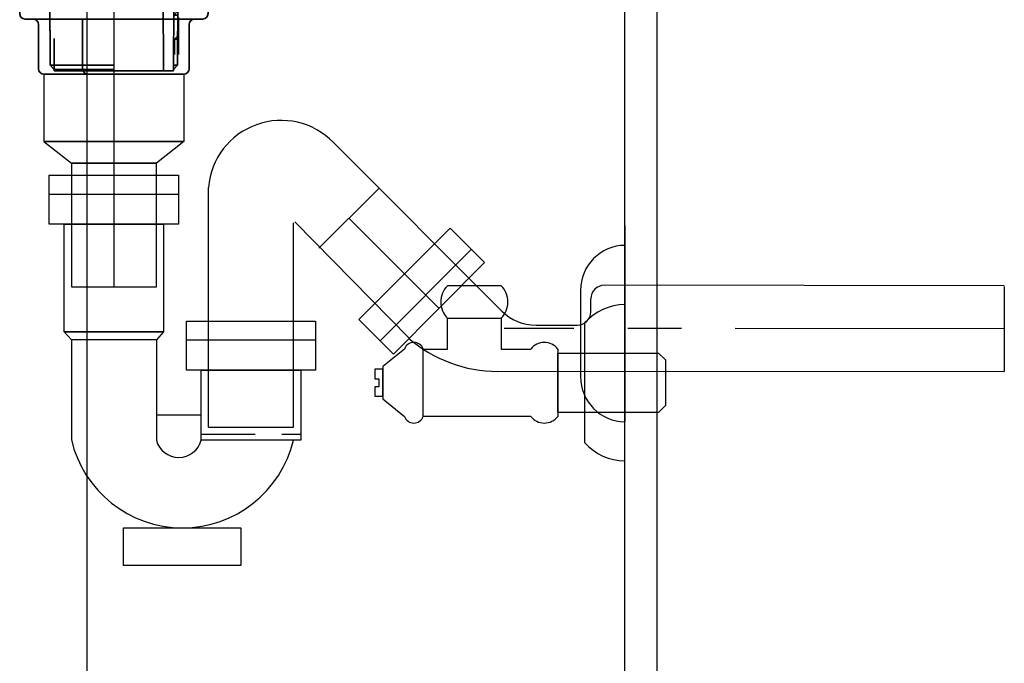
# Model space of a CAD drawing. Extents: x -92200 to 7275, y -62087 to 35614.
# Drawn here: x -89306 to -88940, y -60423 to -60184 of the extents above; entities that cross this region are included whole.
import ezdxf

# ---------------------------------------------------------------- set-up
doc = ezdxf.new("R2010")
doc.units = 0
doc.header["$LTSCALE"] = 80
doc.header["$MEASUREMENT"] = 0
doc.linetypes.add('CENTER', pattern=[2, 1.25, -0.25, 0.25, -0.25])
doc.linetypes.add('HIDDEN', pattern=[0.375, 0.25, -0.125])
doc.layers.add('1', color=7, linetype='CONTINUOUS')
doc.layers.add('壁', color=4, linetype='CONTINUOUS')
doc.layers.add('2HOJOSEN', color=21, linetype='CONTINUOUS', plot=False)

# ---------------------------------------------------------------- blocks, each defined once
blk = doc.blocks.new('A$C5960')
at = {"layer": '1', "color": 3, "linetype": 'Continuous', "lineweight": 30}
for p, q in [((47, 65), (27, 65)), ((93, 0), (93, 58)), ((27, 53), (47, 53)), ((27, 53), (47, 53)), ((27, 41.5), (27, 53)), ((47, 53), (47, 41.5)), ((78, 51.23), (78, 6.77)), ((11, 41.5), (3, 35)), ((18, 16.5), (18, 41.5)), ((18, 16.5), (18, 41.5)), ((18, 41.5), (27, 41.5)), ((47, 41.5), (58, 41.5)), ((68, 41.5), (68, 16.5)), ((68, 40), (105.5, 40)), ((68, 18), (68, 40)), ((105.5, 40), (108, 37.5)), ((108, 37.5), (108, 20.5)), ((0, 34), (0, 30.5)), ((3, 34), (0, 34)), ((3, 35), (3, 23)), ((3, 24), (3, 34)), ((0, 30.5), (1.5, 30.5)), ((1.5, 30.5), (1.5, 27.5)), ((1.5, 27.5), (0, 27.5)), ((0, 27.5), (0, 24)), ((0, 24), (3, 24)), ((3, 23), (11, 16.5)), ((108, 20.5), (105.5, 18)), ((58, 16.5), (18, 16.5)), ((105.5, 18), (68, 18))]:
    blk.add_line(p, q, dxfattribs=at)
at = {"layer": '1', "color": 3}
for p, q in [((93, 0), (93, 58)), ((78, 51.23), (78, 6.77))]:
    blk.add_line(p, q, dxfattribs=at)
at = {"layer": '1', "color": 3, "linetype": 'Continuous'}
for centre, radius, start, end in [((32.95, 59), 8.45, 134.7603, 225.2397), ((41.05, 59), 8.45, 314.7603, 45.2397), ((93.03, 37.93), 20.07, 90.0939, 138.4965), ((93.03, 20.07), 20.07, 221.5035, 269.9061)]:
    blk.add_arc(centre, radius, start, end, dxfattribs=at)
at = {"layer": '1', "color": 3, "linetype": 'Continuous', "lineweight": 30}
for centre, radius, start, end in [((14.5, 40.3), 3.7, 18.9246, 161.0754), ((63, 37.75), 6.25, 36.8699, 143.1301), ((14.5, 17.7), 3.7, 198.9246, 341.0754), ((63, 20.25), 6.25, 216.8699, 323.1301)]:
    blk.add_arc(centre, radius, start, end, dxfattribs=at)
blk = doc.blocks.new('A$C28924')
at = {"layer": '1', "color": 3, "linetype": 'Continuous'}
for p, q in [((0, 138.01), (48, 138.01)), ((8.2, 83.81), (8.2, 46.78)), ((39.8, 83.81), (39.8, 46.61)), ((51, 83.81), (99, 83.81)), ((39.8, 56.01), (56.5, 56.01))]:
    blk.add_line(p, q, dxfattribs=at)
at = {"layer": '1', "color": 3, "linetype": 'HIDDEN'}
blk.add_line((56.5, 48.81), (93.5, 48.81), dxfattribs=at)
at = {"layer": '1', "color": 3, "linetype": 'Continuous'}
for points in [[(0, 126.81), (0, 145.01), (48, 145.01), (48, 126.81)], [(5.5, 86.81), (5.5, 126.81), (42.5, 126.81), (42.5, 86.81)], [(51, 72.61), (51, 90.81), (99, 90.81), (99, 72.61)], [(8.2, 83.81), (5.5, 86.81), (42.5, 86.81), (39.8, 83.81)], [(56.5, 46.61), (56.5, 72.61), (93.5, 72.61), (93.5, 46.61)], [(27.63, 0), (27.63, 14), (71.23, 14), (71.23, 0)]]:
    blk.add_lwpolyline(points, close=True, dxfattribs=at)
for centre, radius, start, end in [((49.52, 56.43), 42.43, 193.1412, 346.6203), ((48.15, 48.81), 8.63, 194.7127, 345.2873)]:
    blk.add_arc(centre, radius, start, end, dxfattribs=at)
blk = doc.blocks.new('A$C30191')
at = {"layer": '1', "color": 3, "linetype": 'Continuous'}
for p, q in [((109.02, 43.13), (46.39, 105.76)), ((0, 0), (0, 89.07)), ((63.37, 88.77), (41.03, 66.43)), ((52.2, 77.6), (85.67, 44.13)), ((31.6, 0), (31.6, 75.86)), ((74.57, 33.04), (32.04, 76.29)), ((97.69, 66.06), (63.74, 32.11)), ((295.8, 52.5), (147.09, 52.7)), ((295.8, 52.3), (295.8, 20.7)), ((142.09, 42.86), (142.09, 47.7)), ((121.74, 37.86), (137.09, 37.86)), ((295.8, 20.5), (107.47, 20.7)), ((0, 0), (31.6, 0))]:
    blk.add_line(p, q, dxfattribs=at)
at = {"layer": '1', "color": 3, "linetype": 'CENTER'}
blk.add_line((295.8, 36.5), (109.95, 36.7), dxfattribs=at)
at = {"layer": '1', "color": 3, "linetype": 'Continuous'}
blk.add_lwpolyline([(89.77, 73.97), (102.64, 61.11), (68.69, 27.16), (55.83, 40.03)], close=True, dxfattribs=at)
for centre, radius, start, end in [((26.99, 86.87), 27.08, 44.2262, 175.3359), ((147.09, 47.7), 5, 90, 180), ((121.74, 55.86), 18, 225, 270), ((137.09, 42.86), 5, 270, 0), ((107.66, 71.69), 51, 229.4226, 269.7777)]:
    blk.add_arc(centre, radius, start, end, dxfattribs=at)
blk = doc.blocks.new('A$C22909')
at = {"layer": '1', "color": 3, "linetype": 'Continuous', "lineweight": 35}
for p, q in [((3.7, 172.22), (35, 172.22)), ((66.3, 172.22), (35, 172.22)), ((66.25, 172.22), (58.14, 171.8)), ((5.14, 168.92), (3.11, 170.42)), ((4.73, 169.22), (35, 169.22)), ((5, 168.4), (35, 168.4)), ((5, 168.4), (5, 166.4)), ((5.14, 168.92), (35, 168.92)), ((9.76, 168.4), (5.14, 168.92)), ((59.02, 171.84), (35, 171.84)), ((54.48, 166.37), (57.33, 171.3)), ((54.92, 166.12), (57.76, 171.05)), ((66.27, 171.72), (58.17, 171.3)), ((60.03, 168.37), (65.04, 168.94)), ((60.25, 168.4), (65, 168.4)), ((60.25, 166.4), (60.25, 168.4)), ((65, 168.4), (65, 166.4)), ((65.04, 169.67), (66.6, 170.82)), ((65.04, 169.67), (65.04, 168.94)), ((65.04, 169.67), (65.27, 169.22)), ((65.27, 169.22), (66.89, 170.42)), ((5, 166.4), (35, 166.4)), ((11.3, 166.4), (11.3, 157.81)), ((54.35, 163.22), (54.35, 165.87)), ((54.85, 165.87), (54.85, 163.22)), ((58.7, 166.88), (58.7, 157.81)), ((58.7, 166.4), (65, 166.4)), ((54.85, 163.22), (35, 163.22)), ((54.25, 158.62), (54.35, 163.22)), ((35, 157.42), (11.38, 157.42)), ((54.25, 158.62), (35, 158.62)), ((53.35, 117.22), (53.55, 158.62)), ((13.74, 154.71), (11.56, 157.14)), ((35, 154.42), (13.92, 154.42)), ((14, 154.04), (14, 122.92)), ((35, 154.42), (47, 154.42)), ((56, 154.04), (56, 122.92)), ((56.26, 154.71), (58.44, 157.14)), ((20, 151.42), (20, 124.92)), ((50, 151.42), (50, 124.92)), ((13, 121.92), (12.7, 121.92)), ((35, 121.92), (13, 121.92)), ((35, 121.92), (47, 121.92)), ((57.3, 121.92), (57, 121.92)), ((11.2, 120.42), (11.3, 82.32)), ((53.35, 117.22), (53.45, 80.22)), ((58.8, 120.42), (58.7, 82.32)), ((10.7, 115.1), (1, 106.5)), ((10.7, 115.1), (35, 115.1)), ((58.8, 115.1), (59.3, 115.1)), ((59.3, 115.1), (69, 106.5)), ((1, 106.5), (1, 104.5)), ((1, 106.5), (35, 106.5)), ((57.27, 106.32), (57.2, 80.22)), ((69, 106.5), (69, 104.5)), ((0, 104), (0, 101.5)), ((0, 104), (70, 104)), ((1, 104.5), (35, 104.5)), ((3, 104.5), (3, 104)), ((58.77, 102.5), (57.27, 101)), ((58.77, 103.04), (59, 103.04)), ((58.78, 104.5), (69, 104.5)), ((59, 103.04), (70, 104)), ((67, 104.5), (67, 104)), ((70, 104), (70, 101.5)), ((2, 99.5), (68, 99.5)), ((23.4, 99.5), (23.4, 81)), ((58.77, 101), (57.27, 101)), ((59, 100.04), (59, 86.3)), ((7, 97.5), (7, 81)), ((11.29, 95.3), (11.3, 85.32)), ((63, 97.5), (63, 81)), ((12.79, 92.3), (12.8, 80.22)), ((57.5, 92), (59, 93.5)), ((57.5, 92), (57.5, 86.3)), ((57.5, 92), (59, 92)), ((58.75, 93.5), (59, 93.5)), ((11.3, 82.32), (12.8, 80.82)), ((11.3, 82.32), (35, 82.32)), ((12.8, 80.82), (35, 80.82)), ((58.7, 82.32), (57.2, 80.82)), ((58.7, 82.32), (57.2, 82.32)), ((9, 79), (61, 79)), ((12.8, 80.22), (35, 80.22)), ((57.2, 80.22), (35, 80.22)), ((9, 54), (61, 54)), ((19.2, 46), (50.8, 46))]:
    blk.add_line(p, q, dxfattribs=at)
at = {"layer": '1', "color": 3, "linetype": 'Continuous'}
for p, q in [((35, 172.22), (35, 0)), ((9, 79), (9, 54)), ((61, 79), (61, 54)), ((9, 54), (19.2, 46)), ((61, 54), (50.8, 46))]:
    blk.add_line(p, q, dxfattribs=at)
at = {"layer": '1', "color": 3, "linetype": 'CENTER', "lineweight": 13}
for p, q in [((11.3, 157.42), (11.3, 157.81)), ((11.3, 157.42), (11.56, 157.14)), ((13.74, 154.71), (14, 154.42)), ((14, 154.04), (14, 154.42))]:
    blk.add_line(p, q, dxfattribs=at)
at = {"layer": '1', "color": 3, "linetype": 'Continuous'}
blk.add_lwpolyline([(19.2, 46), (19.2, 0), (50.8, 0), (50.8, 46)], close=True, dxfattribs=at)
at = {"layer": '1', "color": 3, "linetype": 'Continuous', "lineweight": 35}
for centre, radius, start, end in [((3.7, 171.22), 1, 90, 233.6258), ((66.3, 171.22), 1, 306.3742, 90), ((58.19, 170.8), 1, 93, 150), ((58.19, 170.8), 0.5, 93, 150), ((60.2, 166.88), 1.5, 96.4793, 180), ((66.3, 171.22), 0.5, 306.5689, 93), ((55.35, 165.87), 1, 150, 180), ((55.35, 165.87), 0.5, 150, 180), ((12.3, 157.81), 1, 180, 221.9872), ((57.7, 157.81), 1, 318.0128, 0), ((13, 154.04), 1, 0, 41.9872), ((23, 151.42), 3, 90, 180), ((47, 151.42), 3, 0, 90), ((57, 154.04), 1, 138.0128, 180), ((23, 124.92), 3, 180, 270), ((47, 124.92), 3, 270, 0), ((12.7, 120.42), 1.5, 90, 180.1059), ((13, 122.92), 1, 270, 0), ((57, 122.92), 1, 180, 270), ((57.3, 120.42), 1.5, 359.8941, 90), ((2, 101.5), 2, 180, 270), ((5, 97.5), 2, 0, 90), ((65, 97.5), 2, 90, 180), ((68, 101.5), 2, 270, 0), ((9, 81), 2, 180, 270), ((25.4, 81), 2, 180, 270), ((61, 81), 2, 270, 0)]:
    blk.add_arc(centre, radius, start, end, dxfattribs=at)

msp = doc.modelspace()

# ---------------------------------------------------------------- linework, layer by layer
at = {"layer": '1', "color": 0, "linetype": 'Continuous', "lineweight": 20}
msp.add_line((-89080.923, -59981.433), (-89080.923, -60411.433), dxfattribs=at)
at = {"layer": '1', "color": 3, "linetype": 'Continuous'}
for p, q in [((-89080.923, -60259.992), (-89080.923, -60325.492)), ((-89080.923, -60259.992), (-89080.923, -60325.492)), ((-89080.923, -60265.012), (-89080.923, -60330.512)), ((-89080.923, -60267.414), (-89080.923, -60332.914)), ((-89097.423, -60284.164), (-89097.423, -60316.164))]:
    msp.add_line(p, q, dxfattribs=at)
for centre, major_axis, start_param, end_param in [((-89080.923, -60284.164), (0, 16.75), 6.2831853, 7.8539816), ((-89080.923, -60316.164), (0, -16.75), 4.712389, 6.2831853)]:
    msp.add_ellipse(centre, major_axis=major_axis, ratio=0.985074, start_param=start_param, end_param=end_param, dxfattribs=at)
at = {"layer": '2HOJOSEN', "linetype": 'Continuous'}
msp.add_line((-89280.923, -58223.64), (-89280.923, -61425.44), dxfattribs=at)
at = {"layer": '壁', "linetype": 'Continuous'}
for p, q in [((-89080.923, -60768.433), (-89080.923, -59768.433)), ((-89068.923, -60768.433), (-89068.923, -59768.433))]:
    msp.add_line(p, q, dxfattribs=at)

# ---------------------------------------------------------------- block references
at = {"layer": '1', "color": 0, "linetype": 'Continuous'}
msp.add_blockref('A$C22909', (-89305.923, -60282.831), dxfattribs=at)
at = {"layer": '1', "linetype": 'Continuous'}
for name, p in [('A$C30191', (-89235.723, -60334.933)), ('A$C28924', (-89294.923, -60386.343)), ('A$C5960', (-89173.923, -60347.433))]:
    msp.add_blockref(name, p, dxfattribs=at)

doc.saveas('drawing.dxf')
